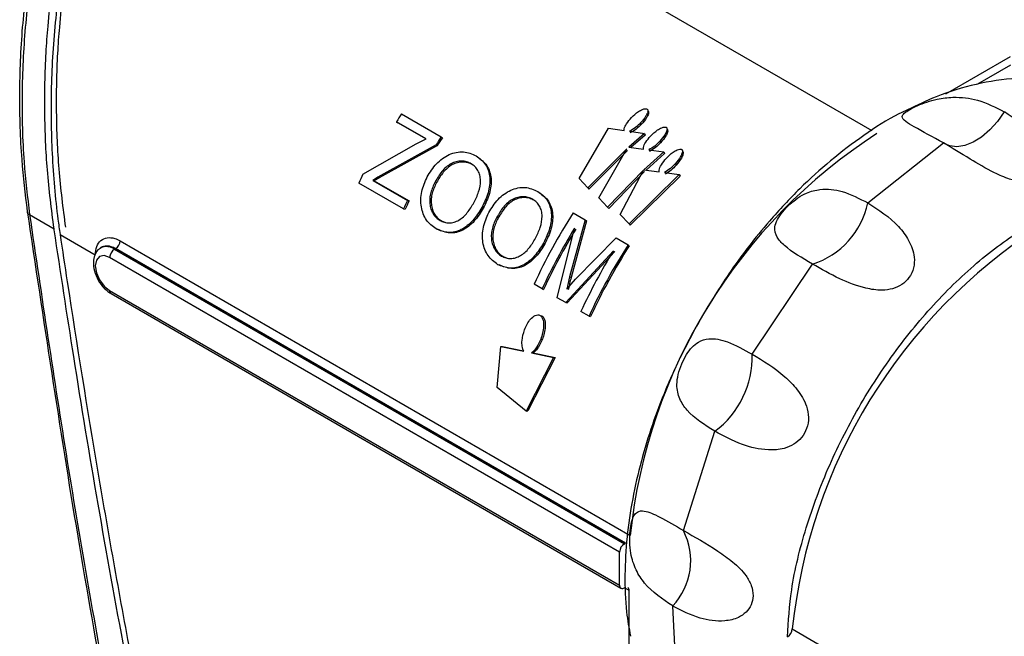
# Model space of a CAD drawing. Units: millimetres. Extents: x 0 to 414, y 0 to 297.
# Drawn here: x 340 to 346, y 172 to 176 of the extents above; entities that cross this region are included whole.
import ezdxf

# ---------------------------------------------------------------- set-up
doc = ezdxf.new("R2010")
doc.units = ezdxf.units.MM

msp = doc.modelspace()

# ---------------------------------------------------------------- linework, layer by layer
at = {"color": 8, "linetype": 'Continuous', "lineweight": 30}
for p, q in [((340.6469, 177.869), (344.9566, 175.3811)), ((343.4562, 172.5391), (343.4268, 172.5561))]:
    msp.add_line(p, q, dxfattribs=at)
at = {"color": 7, "linetype": 'Continuous', "lineweight": 30}
for p, q in [((345.4138, 175.6084), (345.8133, 175.839)), ((345.8133, 175.7846), (345.6099, 175.6672)), ((342.0492, 175.4843), (342.294, 175.343)), ((342.2006, 175.3299), (342.0183, 175.4351)), ((342.0183, 175.4351), (342.0262, 175.4296)), ((342.1997, 175.3294), (342.0262, 175.4296)), ((343.527, 175.429), (343.5314, 175.4189)), ((343.147, 175.0857), (343.3297, 175.3951)), ((343.3297, 175.3951), (343.4265, 175.3815)), ((343.551, 175.3634), (343.4537, 175.2788)), ((343.4588, 175.3769), (343.551, 175.3634)), ((343.551, 175.3634), (343.5557, 175.3535)), ((341.8108, 175.1111), (342.1398, 175.2982)), ((342.1398, 175.2982), (342.2006, 175.3299)), ((342.294, 175.343), (342.3016, 175.3371)), ((343.5557, 175.3535), (343.4674, 175.2769)), ((343.6456, 175.3149), (343.6502, 175.305)), ((344.9321, 174.9336), (345.4, 175.3051)), ((342.2631, 175.2938), (341.9024, 175.0925)), ((342.271, 175.2883), (341.9116, 175.0894)), ((342.2631, 175.2938), (342.271, 175.2883)), ((343.4417, 175.2679), (343.201, 175.0269)), ((343.4471, 175.2589), (343.2079, 175.0198)), ((343.269, 174.9664), (343.4417, 175.2679)), ((343.4537, 175.2788), (343.5456, 175.2662)), ((343.6699, 175.2487), (343.5472, 175.1382)), ((343.6747, 175.2391), (343.5606, 175.1365)), ((343.5778, 175.2617), (343.6699, 175.2487)), ((343.6699, 175.2487), (343.6747, 175.2391)), ((342.4879, 175.1704), (342.48, 175.176)), ((342.5107, 175.2253), (342.5183, 175.2193)), ((343.7417, 175.1763), (343.7467, 175.1669)), ((343.546, 175.1371), (343.3232, 174.9074)), ((343.5517, 175.1284), (343.3303, 174.9006)), ((343.4016, 174.8632), (343.546, 175.1371)), ((343.5472, 175.1382), (343.6428, 175.1258)), ((343.6749, 175.1215), (343.7665, 175.1092)), ((342.0615, 174.8971), (341.785, 175.0567)), ((341.9024, 175.0925), (341.8711, 175.0735)), ((341.8711, 175.0735), (342.0862, 174.9493)), ((341.8711, 175.0735), (341.8804, 175.0706)), ((341.9116, 175.0894), (341.8804, 175.0706)), ((341.8804, 175.0706), (342.0955, 174.9464)), ((341.9024, 175.0925), (341.9116, 175.0894)), ((342.2659, 175.0607), (342.2573, 175.0649)), ((343.201, 175.0269), (343.147, 175.0857)), ((343.7665, 175.1092), (343.456, 174.8041)), ((343.7717, 175.1), (343.4632, 174.7974)), ((343.7665, 175.1092), (343.7717, 175.1)), ((342.8914, 175.0055), (342.8991, 174.9995)), ((343.201, 175.0269), (343.2079, 175.0198)), ((342.0862, 174.9493), (342.0955, 174.9464)), ((342.8687, 174.9506), (342.8608, 174.9562)), ((343.3232, 174.9074), (343.269, 174.9664)), ((342.0615, 174.8971), (342.071, 174.8946)), ((342.546, 174.9058), (342.5547, 174.9016)), ((343.1098, 174.872), (343.1848, 174.8287)), ((343.3232, 174.9074), (343.3303, 174.9006)), ((339.7498, 174.8624), (339.9012, 174.775)), ((342.2965, 174.823), (342.2872, 174.8259)), ((342.2965, 174.823), (342.3212, 174.8124)), ((342.6467, 174.8408), (342.638, 174.8451)), ((343.1848, 174.8287), (343.088, 174.4768)), ((343.1925, 174.8228), (343.097, 174.4732)), ((343.1848, 174.8287), (343.1925, 174.8228)), ((343.456, 174.8041), (343.4016, 174.8632)), ((339.9025, 174.7668), (339.9012, 174.775)), ((342.2628, 174.7735), (342.2723, 174.771)), ((343.012, 174.3484), (343.1187, 174.7775)), ((343.456, 174.8041), (343.4632, 174.7974)), ((339.9383, 174.74), (340.1564, 174.6141)), ((340.3105, 174.6999), (343.4631, 172.88)), ((343.1241, 174.4629), (343.3754, 174.7186)), ((343.3754, 174.7186), (343.4498, 174.6757)), ((340.1944, 174.6584), (340.1909, 174.6564)), ((340.2812, 174.6522), (340.2743, 174.6482)), ((340.2743, 174.6482), (343.4268, 172.8283)), ((343.4337, 172.8323), (340.2812, 174.6522)), ((342.9268, 174.686), (342.9354, 174.6818)), ((343.359, 174.6388), (343.0641, 174.3183)), ((343.3669, 174.6334), (343.0736, 174.3158)), ((343.4498, 174.6757), (343.4575, 174.6698)), ((343.3973, 172.7772), (340.2448, 174.5971)), ((342.6773, 174.6032), (342.6679, 174.6061)), ((342.6773, 174.6032), (342.7019, 174.5926)), ((342.6435, 174.5537), (342.6531, 174.5512)), ((344.2164, 173.9996), (344.5899, 174.5561)), ((343.088, 174.4768), (343.0709, 174.4017)), ((343.0709, 174.4017), (343.1241, 174.4629)), ((343.088, 174.4768), (343.097, 174.4732)), ((340.2448, 174.393), (343.3973, 172.5731)), ((342.9182, 174.4025), (342.8683, 174.4313)), ((342.9182, 174.4025), (342.9277, 174.4)), ((340.2534, 174.3739), (343.4059, 172.554)), ((343.0641, 174.3183), (343.012, 174.3484)), ((343.0641, 174.3183), (343.0736, 174.3158)), ((343.2083, 174.2351), (343.1584, 174.2639)), ((342.9059, 174.239), (342.9158, 174.2375)), ((343.2083, 174.2351), (343.2178, 174.2325)), ((342.9098, 174.0925), (342.9201, 174.0919)), ((342.6411, 173.7928), (342.6626, 174.0464)), ((342.6626, 174.0464), (342.6734, 174.047)), ((342.6626, 174.0464), (342.8049, 174.0172)), ((342.6734, 174.047), (342.8038, 174.0199)), ((342.9886, 173.9798), (342.8198, 173.6465)), ((342.9991, 173.9796), (342.8311, 173.6491)), ((342.8526, 174.0075), (342.8631, 174.0076)), ((342.8526, 174.0075), (342.9886, 173.9798)), ((342.8631, 174.0076), (342.9991, 173.9796)), ((342.9886, 173.9798), (342.9991, 173.9796)), ((342.8198, 173.6465), (342.6411, 173.7928)), ((342.8198, 173.6465), (342.8311, 173.6491)), ((343.7922, 172.9095), (343.9857, 173.5234)), ((343.4268, 172.8283), (343.4337, 172.8323)), ((343.3973, 172.5731), (343.3973, 172.7772)), ((343.4562, 171.6477), (343.4562, 172.5391)), ((343.7519, 171.9388), (343.726, 172.4437)), ((344.4648, 172.3017), (347.6173, 170.4818))]:
    msp.add_line(p, q, dxfattribs=at)
at = {"color": 7, "linetype": 'Continuous', "lineweight": 30, "flags": 128}
for points in [[(343.5727, 175.4765), (343.5707, 175.4818), (343.5687, 175.4871)], [(345.7755, 175.4975), (345.7335, 175.4376), (345.6862, 175.3849), (345.6355, 175.3413), (345.5834, 175.3087), (345.5319, 175.2882), (345.4829, 175.2807), (345.4384, 175.2865), (345.4085, 175.2996)], [(343.6912, 175.3637), (343.6891, 175.3689), (343.687, 175.3741)], [(343.7871, 175.2278), (343.7848, 175.2327), (343.7825, 175.2377)], [(339.7373, 174.8837), (339.736, 174.8806), (339.7355, 174.8775), (339.7359, 174.8745), (339.7371, 174.8716), (339.7392, 174.8689), (339.742, 174.8665), (339.7456, 174.8643), (339.7498, 174.8624)], [(340.2448, 174.5971), (340.211, 174.6089), (340.1823, 174.6033), (340.1631, 174.5813), (340.1564, 174.5461), (340.1631, 174.5031), (340.1823, 174.459), (340.211, 174.4203), (340.2448, 174.393)]]:
    msp.add_lwpolyline(points, dxfattribs=at)
at = {"color": 7, "linetype": 'Continuous', "lineweight": 30}
for centre, radius, start, end in [((345.2237, 173.4581), 3.766, 147.45217, 148.33543), ((346.8139, 172.5314), 3.3689, 122.81286, 174.06004), ((345.4685, 173.3168), 3.766, 147.45217, 148.33543), ((345.4519, 173.3264), 3.7373, 147.45217, 148.33543), ((345.1488, 173.4964), 3.708, 154.18607, 155.1157), ((345.4248, 173.3371), 3.7075, 154.22321, 155.11575), ((345.4086, 173.3464), 3.6792, 154.22321, 155.11575), ((344.4344, 175.0411), 0.5092, 287.78269, 347.81344), ((346.2843, 172.8455), 3.7661, 147.44769, 155.09788), ((346.331, 172.8184), 3.7626, 148.62169, 155.10013), ((346.3145, 172.8279), 3.7338, 148.62169, 155.10013), ((347.8156, 171.9531), 3.3689, 122.81286, 174.06004), ((340.2461, 174.7066), 0.0648, 302.81286, 354.06004), ((340.3088, 174.5942), 0.064, 122.60548, 177.39452), ((346.5712, 172.6797), 3.7626, 148.62169, 155.10013), ((346.6243, 172.6493), 3.7661, 147.44769, 155.09788), ((346.6077, 172.6588), 3.7374, 147.44769, 155.09788), ((343.6495, 173.9804), 0.5672, 306.34992, 1.94227), ((343.4292, 172.7236), 0.4078, 316.68049, 27.11941), ((343.4613, 172.7743), 0.064, 122.60548, 177.39452), ((343.4153, 172.5702), 0.0182, 170.78596, 309.20329), ((343.4358, 172.5413), 0.0205, 353.70115, 54.98667), ((344.4004, 172.3084), 0.0648, 302.81286, 354.06004)]:
    msp.add_arc(centre, radius, start, end, dxfattribs=at)
at = {"color": 8, "linetype": 'Continuous', "lineweight": 30}
for centre, radius, start, end in [((340.2258, 174.5824), 0.0817, 53.61147, 116.01349), ((340.2652, 174.3907), 0.0205, 173.70115, 234.98667)]:
    msp.add_arc(centre, radius, start, end, dxfattribs=at)
at = {"color": 7, "linetype": 'Continuous', "lineweight": 30}
for points, knots in [([(352.7267, 173.3328), (352.8044, 173.3787), (353.1934, 173.6082), (353.838, 174.0525), (354.4558, 174.5885), (354.9872, 175.1533), (355.4282, 175.7452), (355.7305, 176.366), (355.8581, 176.8101), (355.9172, 177.1292), (355.9432, 177.4512), (355.9114, 177.9306), (355.7563, 178.4793), (355.4126, 179.0623), (354.9386, 179.5692), (354.3481, 180.0062), (353.6504, 180.3745), (352.8595, 180.6706), (351.998, 180.8904), (351.0904, 181.034), (350.1582, 181.1045), (349.2868, 181.107), (348.4867, 181.0618), (347.7631, 180.9849), (347.0512, 180.8751), (346.3573, 180.7352), (345.6823, 180.5672), (344.776, 180.2971), (343.6624, 179.884), (342.8724, 179.4638), (342.4736, 179.2518)], [0, 0, 0, 0, 0.012788, 0.064017, 0.11525, 0.140835, 0.192084, 0.243352, 0.268944, 0.281733, 0.307329, 0.333106, 0.377277, 0.417632, 0.455309, 0.491594, 0.527602, 0.563605, 0.599597, 0.635574, 0.671537, 0.707487, 0.735611, 0.763942, 0.79206, 0.82034, 0.848455, 0.876568, 0.937693, 1, 1, 1, 1]), ([(340.4839, 177.9767), (340.4192, 177.9073), (340.2877, 177.7665), (340.1178, 177.4889), (339.9727, 177.1711), (339.857, 176.8169), (339.7712, 176.4292), (339.7181, 176.0198), (339.6984, 175.5995), (339.7091, 175.2054), (339.7371, 174.9694), (339.7498, 174.8624)], [0, 0, 0, 0, 0.107607, 0.218466, 0.325919, 0.43621, 0.549184, 0.665278, 0.781034, 0.900719, 1, 1, 1, 1]), ([(339.7373, 174.8837), (339.7246, 174.9887), (339.6967, 175.2183), (339.6847, 175.6052), (339.7013, 176.0165), (339.7516, 176.4211), (339.8327, 176.8013), (339.9447, 177.1514), (340.0838, 177.4636), (340.2494, 177.7381), (340.3771, 177.8777), (340.441, 177.9474)], [0, 0, 0, 0, 0.098896, 0.216396, 0.333999, 0.448644, 0.563303, 0.672362, 0.781396, 0.890715, 1, 1, 1, 1]), ([(339.9012, 174.775), (339.8858, 174.8943), (339.8563, 175.1232), (339.8406, 175.4937), (339.8465, 175.7934), (339.8694, 176.1123), (339.9133, 176.4491), (340.003, 176.8379), (340.1218, 177.1925), (340.222, 177.3891), (340.2728, 177.4886)], [0, 0, 0, 0, 0.134986, 0.259012, 0.386307, 0.442877, 0.587361, 0.736057, 0.866386, 1, 1, 1, 1]), ([(340.3174, 177.4649), (340.2714, 177.3761), (340.1741, 177.1885), (340.0579, 176.8556), (339.9656, 176.4795), (339.9054, 176.0723), (339.8788, 175.6519), (339.8849, 175.2306), (339.9114, 174.9288), (339.9339, 174.7709), (339.9383, 174.74)], [0, 0, 0, 0, 0.119668, 0.252925, 0.389614, 0.531038, 0.676515, 0.817867, 0.964436, 1, 1, 1, 1]), ([(340.3271, 177.4456), (340.279, 177.3503), (340.1828, 177.1596), (340.0686, 176.8168), (339.9819, 176.436), (339.9392, 176.1062), (339.9171, 175.7923), (339.9115, 175.4967), (339.9267, 175.1299), (339.9561, 174.9017), (339.9713, 174.7833)], [0, 0, 0, 0, 0.130912, 0.261861, 0.408289, 0.554715, 0.611392, 0.737682, 0.863893, 1, 1, 1, 1]), ([(345.951, 175.6998), (345.9185, 175.701), (345.7971, 175.7055), (345.5995, 175.6699), (345.3741, 175.6054), (345.2359, 175.5372), (345.1776, 175.5084)], [0, 0, 0, 0, 0.1165644, 0.4362162, 0.7618602, 1, 1, 1, 1]), ([(345.4001, 175.3052), (345.3345, 175.3402), (345.2417, 175.3897), (345.1618, 175.4373), (345.1389, 175.4637), (345.1535, 175.488), (345.1879, 175.5107), (345.2381, 175.5354), (345.2971, 175.5586), (345.3722, 175.5797), (345.482, 175.5919), (345.6256, 175.5735), (345.7219, 175.5247), (345.7755, 175.4975)], [0, 0, 0, 0, 0.208309, 0.294322, 0.381156, 0.43304, 0.485149, 0.532945, 0.579637, 0.628305, 0.703854, 0.835273, 1, 1, 1, 1]), ([(343.4705, 175.4616), (343.4842, 175.4745), (343.5048, 175.4939), (343.5354, 175.5109), (343.5524, 175.5161), (343.5619, 175.5161), (343.5653, 175.5147), (343.5669, 175.5141)], [0, 0, 0, 0, 0.501038, 0.751319, 0.891979, 0.947908, 1, 1, 1, 1]), ([(343.5669, 175.5141), (343.5682, 175.5131), (343.5708, 175.511), (343.5733, 175.5041), (343.571, 175.4903), (343.5575, 175.4635), (343.5392, 175.4428), (343.527, 175.429)], [0, 0, 0, 0, 0.052091, 0.10801, 0.248709, 0.498976, 1, 1, 1, 1]), ([(343.5707, 175.5035), (343.572, 175.5025), (343.5747, 175.5004), (343.5771, 175.4935), (343.575, 175.4798), (343.5616, 175.4531), (343.5435, 175.4326), (343.5314, 175.4189)], [0, 0, 0, 0, 0.052472, 0.108666, 0.249463, 0.499634, 1, 1, 1, 1]), ([(345.1776, 175.5084), (345.1598, 175.5003), (345.0677, 175.4588), (344.9084, 175.3551), (344.7032, 175.2014), (344.5078, 175.0233), (344.3387, 174.8429), (344.1933, 174.6645), (344.0502, 174.4697), (343.96, 174.3211), (343.9059, 174.2321)], [0, 0, 0, 0, 0.036245, 0.187083, 0.335064, 0.477024, 0.624105, 0.732121, 0.839458, 1, 1, 1, 1]), ([(345.7759, 175.4981), (345.841, 175.4546), (345.9333, 175.3928), (346.0102, 175.2736), (346.0306, 175.1933), (346.0139, 175.1284), (345.9786, 175.0883), (345.9283, 175.0676), (345.8702, 175.0658), (345.7967, 175.0826), (345.6896, 175.1301), (345.5491, 175.214), (345.4532, 175.2727), (345.4, 175.3053)], [0, 0, 0, 0, 0.20769, 0.294102, 0.381352, 0.43326, 0.485394, 0.533198, 0.579914, 0.628637, 0.704211, 0.835658, 1, 1, 1, 1]), ([(343.4265, 175.3815), (343.4263, 175.3846), (343.4257, 175.3985), (343.441, 175.4274), (343.4598, 175.4493), (343.4705, 175.4616)], [0, 0, 0, 0, 0.112356, 0.498823, 1, 1, 1, 1]), ([(343.527, 175.429), (343.517, 175.419), (343.497, 175.3991), (343.4715, 175.3842), (343.4588, 175.3769)], [0, 0, 0, 0, 0.5010057, 1, 1, 1, 1]), ([(343.5314, 175.4189), (343.5214, 175.409), (343.5016, 175.3892), (343.4762, 175.3745), (343.4636, 175.3672)], [0, 0, 0, 0, 0.500826, 1, 1, 1, 1]), ([(343.589, 175.3475), (343.6026, 175.3607), (343.6231, 175.3804), (343.6535, 175.3978), (343.6705, 175.4031), (343.68, 175.4032), (343.6833, 175.4018), (343.685, 175.4012)], [0, 0, 0, 0, 0.501041, 0.751319, 0.891831, 0.947803, 1, 1, 1, 1]), ([(343.685, 175.4012), (343.6862, 175.4002), (343.6889, 175.3981), (343.6913, 175.3911), (343.6892, 175.3772), (343.6758, 175.3499), (343.6577, 175.3289), (343.6456, 175.3149)], [0, 0, 0, 0, 0.052027, 0.107928, 0.248714, 0.498983, 1, 1, 1, 1]), ([(343.689, 175.3908), (343.6903, 175.3897), (343.6929, 175.3877), (343.6954, 175.3807), (343.6934, 175.3669), (343.6802, 175.3398), (343.6622, 175.3189), (343.6502, 175.305)], [0, 0, 0, 0, 0.052408, 0.108583, 0.249468, 0.499641, 1, 1, 1, 1]), ([(343.5456, 175.2662), (343.5454, 175.2694), (343.5447, 175.2834), (343.5598, 175.3127), (343.5785, 175.335), (343.589, 175.3475)], [0, 0, 0, 0, 0.112388, 0.498817, 1, 1, 1, 1]), ([(343.6456, 175.3149), (343.6357, 175.3047), (343.6158, 175.2844), (343.5905, 175.2693), (343.5778, 175.2617)], [0, 0, 0, 0, 0.501003, 1, 1, 1, 1]), ([(343.6502, 175.305), (343.6403, 175.2949), (343.6207, 175.2748), (343.5954, 175.2598), (343.5828, 175.2523)], [0, 0, 0, 0, 0.500823, 1, 1, 1, 1]), ([(342.2078, 175.0943), (342.2255, 175.123), (342.2522, 175.166), (342.3019, 175.2097), (342.3436, 175.2339), (342.3877, 175.2479), (342.4472, 175.2531), (342.4853, 175.2364), (342.5107, 175.2253)], [0, 0, 0, 0, 0.250864, 0.376578, 0.501721, 0.626847, 0.751719, 1, 1, 1, 1]), ([(343.6851, 175.209), (343.6986, 175.2226), (343.7187, 175.2429), (343.7488, 175.261), (343.7657, 175.2667), (343.7751, 175.2669), (343.7785, 175.2655), (343.7801, 175.2649)], [0, 0, 0, 0, 0.501041, 0.751319, 0.891869, 0.94783, 1, 1, 1, 1]), ([(343.7801, 175.2649), (343.7814, 175.2639), (343.784, 175.2618), (343.7866, 175.2547), (343.7846, 175.2404), (343.7715, 175.2124), (343.7536, 175.1908), (343.7417, 175.1763)], [0, 0, 0, 0, 0.052075, 0.107994, 0.248713, 0.498981, 1, 1, 1, 1]), ([(343.7846, 175.2548), (343.7859, 175.2538), (343.7885, 175.2517), (343.7911, 175.2447), (343.7891, 175.2305), (343.7762, 175.2027), (343.7585, 175.1812), (343.7467, 175.1669)], [0, 0, 0, 0, 0.052456, 0.108649, 0.249469, 0.49964, 1, 1, 1, 1]), ([(342.48, 175.176), (342.4708, 175.1805), (342.4523, 175.1896), (342.4202, 175.1935), (342.387, 175.1892), (342.3539, 175.1775), (342.3242, 175.1556), (342.2896, 175.1194), (342.2702, 175.0867), (342.2573, 175.0649)], [0, 0, 0, 0, 0.12448, 0.249009, 0.373724, 0.498578, 0.623701, 0.749116, 1, 1, 1, 1]), ([(342.4879, 175.1704), (342.4787, 175.175), (342.4602, 175.184), (342.4282, 175.1881), (342.3951, 175.1838), (342.3621, 175.1724), (342.3325, 175.1506), (342.298, 175.1148), (342.2788, 175.0823), (342.2659, 175.0607)], [0, 0, 0, 0, 0.125016, 0.249993, 0.374982, 0.499902, 0.624837, 0.749922, 1, 1, 1, 1]), ([(342.4964, 174.9351), (342.5074, 174.9572), (342.5291, 175.001), (342.54, 175.0611), (342.5345, 175.1052), (342.5229, 175.1347), (342.5047, 175.1593), (342.4882, 175.1704), (342.48, 175.176)], [0, 0, 0, 0, 0.2522832, 0.5006961, 0.6261028, 0.750657, 0.875358, 1, 1, 1, 1]), ([(342.5107, 175.2253), (342.5321, 175.2091), (342.5644, 175.1847), (342.5873, 175.1333), (342.5962, 175.0903), (342.5946, 175.0438), (342.5821, 174.9807), (342.5605, 174.9358), (342.546, 174.9058)], [0, 0, 0, 0, 0.248301, 0.373229, 0.498327, 0.623996, 0.748472, 1, 1, 1, 1]), ([(342.5183, 175.2193), (342.5398, 175.2032), (342.572, 175.1789), (342.5951, 175.1277), (342.6042, 175.0848), (342.6028, 175.0386), (342.5904, 174.9759), (342.569, 174.9314), (342.5547, 174.9016)], [0, 0, 0, 0, 0.249242, 0.374451, 0.49963, 0.62516, 0.749334, 1, 1, 1, 1]), ([(343.6428, 175.1258), (343.6426, 175.129), (343.6418, 175.1432), (343.6565, 175.1733), (343.6748, 175.1961), (343.6851, 175.209)], [0, 0, 0, 0, 0.112402, 0.498823, 1, 1, 1, 1]), ([(343.7417, 175.1763), (343.732, 175.1659), (343.7125, 175.145), (343.6874, 175.1294), (343.6749, 175.1215)], [0, 0, 0, 0, 0.501, 1, 1, 1, 1]), ([(343.7467, 175.1669), (343.737, 175.1565), (343.7177, 175.1358), (343.6927, 175.1203), (343.6803, 175.1126)], [0, 0, 0, 0, 0.50082, 1, 1, 1, 1]), ([(342.2628, 174.7735), (342.2413, 174.7896), (342.2089, 174.8136), (342.1826, 174.8657), (342.1664, 174.9235), (342.1687, 175.0053), (342.1948, 175.0646), (342.2078, 175.0943)], [0, 0, 0, 0, 0.248707, 0.373856, 0.499143, 0.749119, 1, 1, 1, 1]), ([(342.2573, 175.0649), (342.2469, 175.0432), (342.2312, 175.0105), (342.223, 174.9635), (342.2235, 174.9286), (342.2303, 174.8957), (342.2436, 174.8662), (342.2597, 174.8464), (342.2748, 174.8336), (342.2831, 174.8284), (342.2872, 174.8259)], [0, 0, 0, 0, 0.250548, 0.377223, 0.501082, 0.627325, 0.750775, 0.875304, 0.937646, 1, 1, 1, 1]), ([(342.2659, 175.0607), (342.2556, 175.0391), (342.2401, 175.0067), (342.2321, 174.96), (342.2326, 174.9253), (342.2396, 174.8925), (342.2529, 174.8632), (342.269, 174.8434), (342.2841, 174.8307), (342.2924, 174.8255), (342.2965, 174.823)], [0, 0, 0, 0, 0.2497203, 0.3760882, 0.4998088, 0.6261113, 0.7498235, 0.8747866, 0.9373824, 1, 1, 1, 1]), ([(342.5885, 174.8745), (342.6063, 174.9032), (342.6329, 174.9462), (342.6827, 174.9899), (342.7244, 175.0141), (342.7685, 175.0281), (342.8279, 175.0333), (342.8661, 175.0166), (342.8914, 175.0055)], [0, 0, 0, 0, 0.250864, 0.376578, 0.501721, 0.626847, 0.751719, 1, 1, 1, 1]), ([(342.8914, 175.0055), (342.9129, 174.9893), (342.9451, 174.9649), (342.9681, 174.9135), (342.977, 174.8704), (342.9754, 174.824), (342.9628, 174.7608), (342.9412, 174.716), (342.9268, 174.686)], [0, 0, 0, 0, 0.248301, 0.373229, 0.498327, 0.623996, 0.748472, 1, 1, 1, 1]), ([(342.8991, 174.9995), (342.9205, 174.9834), (342.9528, 174.959), (342.9759, 174.9079), (342.9849, 174.865), (342.9835, 174.8188), (342.9712, 174.7561), (342.9498, 174.7116), (342.9354, 174.6818)], [0, 0, 0, 0, 0.249242, 0.374451, 0.49963, 0.62516, 0.749334, 1, 1, 1, 1]), ([(344.59, 174.5562), (344.5259, 174.5933), (344.4353, 174.6457), (344.3666, 174.7218), (344.351, 174.775), (344.3692, 174.8298), (344.4028, 174.8786), (344.4481, 174.926), (344.4991, 174.9668), (344.5631, 175.0024), (344.6574, 175.0255), (344.7855, 175.0107), (344.8797, 174.9612), (344.9321, 174.9336)], [0, 0, 0, 0, 0.208309, 0.294323, 0.381157, 0.433041, 0.48515, 0.532945, 0.579637, 0.628305, 0.703853, 0.835273, 1, 1, 1, 1]), ([(342.2872, 174.8259), (342.2961, 174.8215), (342.3139, 174.8126), (342.3437, 174.809), (342.3743, 174.814), (342.4042, 174.8271), (342.432, 174.8476), (342.4649, 174.8822), (342.4838, 174.9139), (342.4964, 174.9351)], [0, 0, 0, 0, 0.124535, 0.249079, 0.372847, 0.49877, 0.623486, 0.749331, 1, 1, 1, 1]), ([(342.8608, 174.9562), (342.8515, 174.9607), (342.833, 174.9698), (342.8009, 174.9737), (342.7678, 174.9694), (342.7347, 174.9577), (342.7049, 174.9358), (342.6703, 174.8996), (342.6509, 174.8669), (342.638, 174.8451)], [0, 0, 0, 0, 0.12448, 0.249009, 0.373724, 0.498578, 0.623701, 0.749116, 1, 1, 1, 1]), ([(342.8687, 174.9506), (342.8594, 174.9552), (342.8409, 174.9642), (342.8089, 174.9683), (342.7758, 174.964), (342.7428, 174.9526), (342.7132, 174.9308), (342.6788, 174.895), (342.6595, 174.8625), (342.6467, 174.8408)], [0, 0, 0, 0, 0.1250163, 0.2499927, 0.3749824, 0.4999022, 0.624837, 0.7499221, 1, 1, 1, 1]), ([(342.8772, 174.7153), (342.8881, 174.7374), (342.9099, 174.7812), (342.9207, 174.8413), (342.9152, 174.8854), (342.9036, 174.9149), (342.8854, 174.9395), (342.869, 174.9506), (342.8608, 174.9562)], [0, 0, 0, 0, 0.252283, 0.500696, 0.626103, 0.750657, 0.875358, 1, 1, 1, 1]), ([(344.9322, 174.934), (344.9992, 174.8911), (345.094, 174.8303), (345.1881, 174.7053), (345.2226, 174.615), (345.2183, 174.5323), (345.1906, 174.4717), (345.1438, 174.427), (345.0852, 174.4009), (345.008, 174.3912), (344.8927, 174.4089), (344.7418, 174.4686), (344.6441, 174.5249), (344.5898, 174.5562)], [0, 0, 0, 0, 0.20775, 0.29414, 0.381366, 0.433251, 0.485361, 0.533139, 0.579839, 0.628558, 0.704131, 0.835558, 1, 1, 1, 1]), ([(341.3841, 167.0112), (341.3444, 167.1345), (341.1651, 167.6909), (340.8344, 168.9755), (340.4186, 170.8112), (340.037, 172.8808), (339.8373, 174.2157), (339.7373, 174.8837)], [0, 0, 0, 0, 0.046017, 0.207702, 0.482391, 0.740959, 1, 1, 1, 1]), ([(342.546, 174.9058), (342.5287, 174.8778), (342.5026, 174.8357), (342.4566, 174.7925), (342.4193, 174.7675), (342.379, 174.7531), (342.3247, 174.7479), (342.2874, 174.7634), (342.2628, 174.7735)], [0, 0, 0, 0, 0.250712, 0.376473, 0.501626, 0.623334, 0.751644, 1, 1, 1, 1]), ([(342.5547, 174.9016), (342.5374, 174.8738), (342.5115, 174.832), (342.4658, 174.7892), (342.4285, 174.7645), (342.3884, 174.7503), (342.3341, 174.7454), (342.2969, 174.7608), (342.2723, 174.771)], [0, 0, 0, 0, 0.249848, 0.375304, 0.500318, 0.622113, 0.750709, 1, 1, 1, 1]), ([(342.6435, 174.5537), (342.622, 174.5698), (342.5897, 174.5938), (342.5633, 174.6459), (342.5471, 174.7037), (342.5495, 174.7855), (342.5755, 174.8448), (342.5885, 174.8745)], [0, 0, 0, 0, 0.248707, 0.373856, 0.499143, 0.749119, 1, 1, 1, 1]), ([(339.7498, 174.8624), (339.8252, 174.3543), (339.976, 173.3376), (340.2459, 171.7957), (340.5544, 170.2389), (340.8836, 168.8329), (341.1351, 167.8539), (341.2747, 167.4001), (341.3032, 167.3077)], [0, 0, 0, 0, 0.20529, 0.410746, 0.616916, 0.823472, 0.96403, 1, 1, 1, 1]), ([(342.638, 174.8451), (342.6276, 174.8234), (342.612, 174.7907), (342.6038, 174.7437), (342.6042, 174.7088), (342.6111, 174.6759), (342.6244, 174.6464), (342.6405, 174.6266), (342.6555, 174.6138), (342.6638, 174.6086), (342.6679, 174.6061)], [0, 0, 0, 0, 0.250548, 0.377223, 0.501082, 0.627325, 0.750775, 0.875304, 0.937646, 1, 1, 1, 1]), ([(342.6467, 174.8408), (342.6364, 174.8193), (342.6209, 174.7869), (342.6128, 174.7402), (342.6134, 174.7055), (342.6203, 174.6727), (342.6337, 174.6434), (342.6498, 174.6236), (342.6649, 174.6109), (342.6731, 174.6057), (342.6773, 174.6032)], [0, 0, 0, 0, 0.24972, 0.376088, 0.499809, 0.626111, 0.749823, 0.874787, 0.937382, 1, 1, 1, 1]), ([(341.4119, 167.6351), (341.2457, 168.2213), (340.991, 169.1196), (340.642, 170.6273), (340.329, 172.1624), (340.0735, 173.6415), (339.9421, 174.5062), (339.9025, 174.7668)], [0, 0, 0, 0, 0.24256, 0.37164, 0.629774, 0.888447, 1, 1, 1, 1]), ([(339.9383, 174.74), (339.953, 174.6424), (340.0263, 174.1544), (340.1368, 173.4684), (340.2739, 172.6809), (340.3826, 172.0884), (340.5362, 171.2958), (340.7038, 170.4993), (340.8882, 169.6989), (341.0359, 169.0965), (341.2471, 168.2908), (341.4823, 167.481), (341.75, 166.6693), (341.9705, 166.0603), (342.2308, 165.4145), (342.5156, 164.7979), (342.8331, 164.2177), (343.1137, 163.7916), (343.3776, 163.4649), (343.6046, 163.2322), (343.8472, 163.0382), (344.1533, 162.865), (344.4752, 162.7884), (344.7835, 162.8157), (345.0401, 162.905), (345.3555, 163.0941), (345.6964, 163.4251), (346.0414, 163.9053), (346.2906, 164.3505), (346.5178, 164.8194), (346.7255, 165.3089), (346.9498, 165.9212), (347.1194, 166.4481), (347.2779, 166.9851), (347.426, 167.5315), (347.5894, 168.1998), (347.7338, 168.8522), (347.8628, 169.4856), (347.9382, 169.8952), (347.9759, 170.1)], [0, 0, 0, 0, 0.012344, 0.061721, 0.086408, 0.111096, 0.135783, 0.185164, 0.209852, 0.234541, 0.25923, 0.308627, 0.333319, 0.358014, 0.382714, 0.412132, 0.433904, 0.456094, 0.468684, 0.481541, 0.494158, 0.507268, 0.52931, 0.545912, 0.562963, 0.580802, 0.616532, 0.652198, 0.687841, 0.705653, 0.741284, 0.776911, 0.812537, 0.830348, 0.865972, 0.901595, 0.937218, 0.968606, 1, 1, 1, 1]), ([(340.1564, 174.6141), (340.1582, 174.632), (340.1618, 174.6678), (340.1893, 174.7044), (340.2289, 174.722), (340.2719, 174.7191), (340.2995, 174.7054), (340.3105, 174.6999)], [0, 0, 0, 0, 0.212121, 0.425063, 0.639911, 0.856376, 1, 1, 1, 1]), ([(342.6679, 174.6061), (342.6768, 174.6017), (342.6946, 174.5928), (342.7245, 174.5892), (342.7551, 174.5942), (342.785, 174.6073), (342.8128, 174.6278), (342.8457, 174.6624), (342.8646, 174.6941), (342.8772, 174.7153)], [0, 0, 0, 0, 0.124535, 0.249079, 0.372847, 0.49877, 0.623486, 0.749331, 1, 1, 1, 1]), ([(340.1905, 174.6541), (340.1869, 174.6525), (340.1717, 174.6459), (340.1543, 174.6194), (340.1424, 174.579), (340.1452, 174.5278), (340.1647, 174.4701), (340.1998, 174.4164), (340.2322, 174.3867), (340.2506, 174.3756), (340.2534, 174.3739)], [0, 0, 0, 0, 0.039001, 0.166764, 0.298182, 0.454069, 0.62729, 0.800775, 0.97008, 1, 1, 1, 1]), ([(340.2812, 174.6522), (340.2723, 174.6566), (340.2501, 174.6676), (340.2163, 174.6681), (340.1916, 174.6615), (340.1845, 174.6513), (340.1844, 174.6511)], [0, 0, 0, 0, 0.246972, 0.620241, 0.992929, 1, 1, 1, 1]), ([(342.9268, 174.686), (342.9094, 174.658), (342.8833, 174.6159), (342.8374, 174.5727), (342.8, 174.5477), (342.7598, 174.5333), (342.7054, 174.5281), (342.6681, 174.5436), (342.6435, 174.5537)], [0, 0, 0, 0, 0.250712, 0.376473, 0.501626, 0.623334, 0.751644, 1, 1, 1, 1]), ([(342.9354, 174.6818), (342.9182, 174.654), (342.8923, 174.6122), (342.8465, 174.5694), (342.8093, 174.5447), (342.7692, 174.5305), (342.7149, 174.5256), (342.6776, 174.541), (342.6531, 174.5512)], [0, 0, 0, 0, 0.249848, 0.375304, 0.500318, 0.622113, 0.750709, 1, 1, 1, 1]), ([(343.097, 174.4732), (343.0942, 174.4608), (343.089, 174.4377), (343.0834, 174.4131), (343.0806, 174.4006), (343.0802, 174.3988), (343.0802, 174.3986)], [0, 0, 0, 0, 0.5000011, 0.9276644, 0.9917789, 1, 1, 1, 1]), ([(342.8092, 174.1506), (342.8143, 174.1625), (342.8244, 174.1865), (342.8463, 174.2172), (342.8694, 174.2374), (342.8883, 174.2431), (342.8989, 174.2422), (342.9036, 174.2401), (342.9059, 174.239)], [0, 0, 0, 0, 0.251006, 0.501691, 0.751097, 0.88185, 0.941251, 1, 1, 1, 1]), ([(342.9059, 174.239), (342.908, 174.2375), (342.9123, 174.2345), (342.9194, 174.2251), (342.9272, 174.204), (342.9283, 174.1699), (342.9223, 174.13), (342.9139, 174.105), (342.9098, 174.0925)], [0, 0, 0, 0, 0.058795, 0.118211, 0.248889, 0.498298, 0.748989, 1, 1, 1, 1]), ([(342.9158, 174.2375), (342.918, 174.236), (342.9223, 174.233), (342.9294, 174.2237), (342.9372, 174.2027), (342.9384, 174.1687), (342.9325, 174.1291), (342.9242, 174.1043), (342.9201, 174.0919)], [0, 0, 0, 0, 0.059179, 0.118896, 0.249822, 0.499233, 0.749524, 1, 1, 1, 1]), ([(343.9059, 174.2321), (343.8485, 174.1268), (343.768, 173.979), (343.6702, 173.7541), (343.5971, 173.5623), (343.5278, 173.3357), (343.4746, 173.1034), (343.4398, 172.8677), (343.4272, 172.634), (343.4333, 172.4291), (343.4553, 172.3064), (343.4642, 172.2567)], [0, 0, 0, 0, 0.160938, 0.225971, 0.333113, 0.442515, 0.557385, 0.675393, 0.795502, 0.917257, 1, 1, 1, 1]), ([(342.8049, 174.0172), (342.8027, 174.0219), (342.7979, 174.0317), (342.7936, 174.0544), (342.7927, 174.0957), (342.8026, 174.1286), (342.8092, 174.1506)], [0, 0, 0, 0, 0.117725, 0.249674, 0.499886, 1, 1, 1, 1]), ([(342.9098, 174.0925), (342.9025, 174.0757), (342.8913, 174.0501), (342.8709, 174.0221), (342.8584, 174.0122), (342.8526, 174.0075)], [0, 0, 0, 0, 0.500065, 0.76521, 1, 1, 1, 1]), ([(342.9201, 174.0919), (342.9128, 174.0753), (342.9018, 174.0498), (342.8814, 174.022), (342.869, 174.0122), (342.8631, 174.0076)], [0, 0, 0, 0, 0.4995818, 0.7648367, 1, 1, 1, 1]), ([(343.9858, 173.5236), (343.9226, 173.5631), (343.8334, 173.6189), (343.7656, 173.7211), (343.7474, 173.7967), (343.7574, 173.8739), (343.7797, 173.9391), (343.8103, 173.9981), (343.8453, 174.045), (343.891, 174.0825), (343.9636, 174.1025), (344.0729, 174.0797), (344.1651, 174.0282), (344.2164, 173.9996)], [0, 0, 0, 0, 0.208309, 0.294323, 0.381157, 0.433041, 0.48515, 0.532945, 0.579637, 0.628305, 0.703854, 0.835276, 1, 1, 1, 1]), ([(344.2163, 173.9999), (344.2851, 173.9586), (344.3824, 173.9002), (344.4982, 173.7829), (344.5523, 173.6955), (344.569, 173.6093), (344.558, 173.5403), (344.5247, 173.4822), (344.4753, 173.4399), (344.4043, 173.4104), (344.2919, 173.4033), (344.139, 173.4402), (344.0403, 173.4937), (343.9855, 173.5234)], [0, 0, 0, 0, 0.207694, 0.29411, 0.381363, 0.433275, 0.485412, 0.533221, 0.579941, 0.628668, 0.704272, 0.83578, 1, 1, 1, 1]), ([(343.726, 172.4439), (343.6629, 172.4856), (343.5738, 172.5446), (343.4965, 172.6643), (343.4664, 172.7528), (343.4583, 172.8392), (343.4613, 172.9076), (343.4708, 172.9642), (343.4854, 173.0044), (343.5099, 173.0309), (343.5595, 173.0342), (343.6511, 172.9936), (343.7418, 172.9396), (343.7922, 172.9095)], [0, 0, 0, 0, 0.20831, 0.294324, 0.381158, 0.433042, 0.485151, 0.532945, 0.579637, 0.628305, 0.703855, 0.835278, 1, 1, 1, 1]), ([(343.7921, 172.9096), (343.8622, 172.8706), (343.9614, 172.8154), (344.0983, 172.7177), (344.1733, 172.6453), (344.2149, 172.571), (344.2261, 172.5078), (344.2131, 172.45), (344.1806, 172.4032), (344.1247, 172.3651), (344.0253, 172.3436), (343.8795, 172.3643), (343.7806, 172.4153), (343.7258, 172.4436)], [0, 0, 0, 0, 0.20772, 0.294147, 0.381411, 0.433321, 0.485457, 0.533255, 0.579945, 0.628633, 0.704244, 0.83583, 1, 1, 1, 1])]:
    msp.add_open_spline(points, degree=3, knots=knots, dxfattribs=at)
at = {"color": 8, "linetype": 'Continuous', "lineweight": 30}
msp.add_open_spline([(344.4352, 172.2538), (344.441, 172.3496), (344.4539, 172.5651), (344.5436, 172.9271), (344.6876, 173.3163), (344.8822, 173.6961), (345.118, 174.0506), (345.3859, 174.3664), (345.6767, 174.6328), (345.9807, 174.8361), (346.1947, 174.9398), (346.3019, 174.967), (346.3095, 174.9689)], degree=3, knots=[0, 0, 0, 0, 0.089641, 0.201794, 0.313956, 0.426148, 0.538341, 0.650492, 0.762571, 0.875301, 0.991084, 1, 1, 1, 1], dxfattribs=at)

doc.saveas('drawing.dxf')
